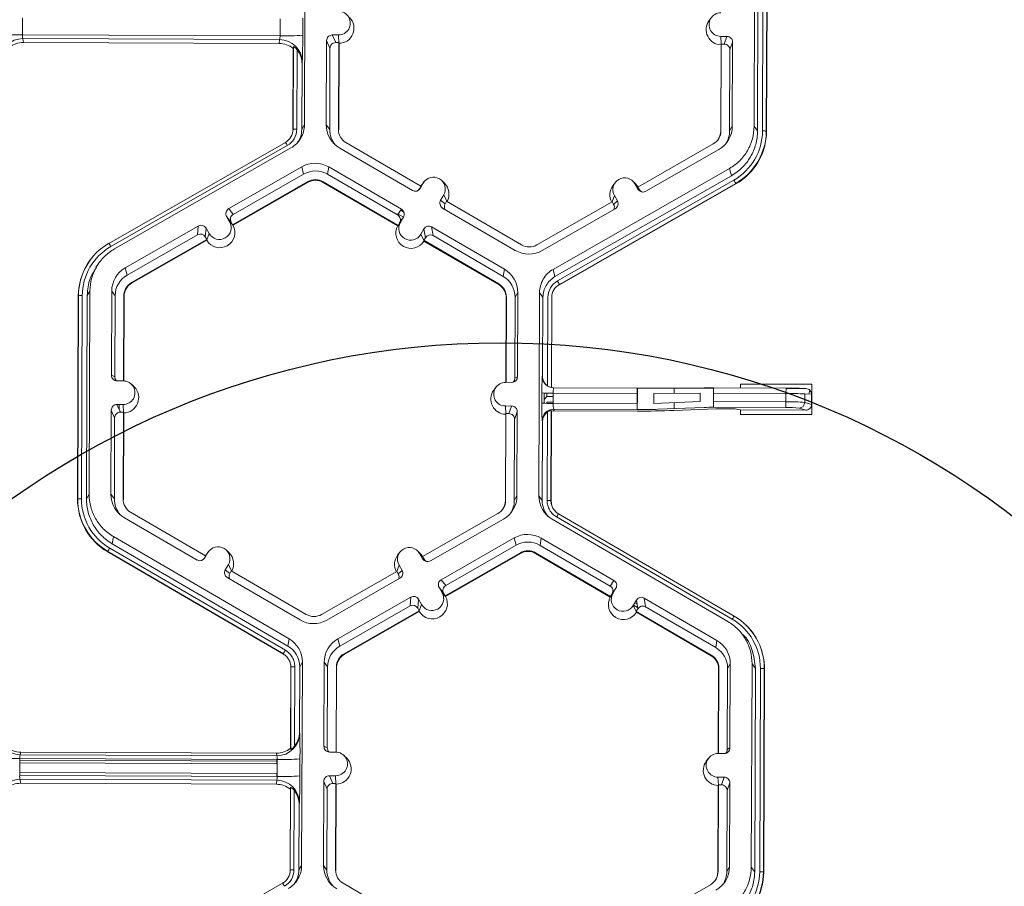
# Model space of a CAD drawing. Units: inches. Extents: x 0 to 217, y 0 to 280.
# Drawn here: x 170 to 176, y 163 to 168 of the extents above; entities that cross this region are included whole.
import ezdxf

# ---------------------------------------------------------------- set-up
doc = ezdxf.new("R2010")
doc.units = ezdxf.units.IN
doc.header["$LTSCALE"] = 10
doc.header["$MEASUREMENT"] = 0
doc.layers.add('CADdetails-7-VERYFINE', color=7, linetype='CONTINUOUS')
doc.layers.add('CADdetails-9-EXTRAFINE', color=9, linetype='CONTINUOUS', lineweight=0)
doc.styles.add('CADdetails-DIMENSIONS', font='ARIALN.TTF', dxfattribs={"height": 2.38})
doc.dimstyles.new('CADdetails-LEADER', dxfattribs={"dimtxt": 2.38, "dimasz": 2.38, "dimexe": 0.5, "dimexo": 1.5, "dimgap": 1, "dimtad": 0, "dimzin": 0, "dimdsep": 46, "dimtxsty": 'CADdetails-DIMENSIONS', "dimcen": 1, "dimclrd": 256, "dimclre": 256, "dimclrt": 256, "dimadec": 0, "dimazin": 0, "dimtfac": 1, "dimtdec": 4, "dimtofl": 0, "dimtmove": 0, "dimatfit": 3, "dimfxl": 1, "dimtolj": 1, "dimtzin": 0, "dimarcsym": 0})

msp = doc.modelspace()

# ---------------------------------------------------------------- linework, layer by layer
at = {"layer": 'CADdetails-7-VERYFINE'}
msp.add_circle((173.372, 160.8138), 5.0404, dxfattribs=at)
at = {"layer": 'CADdetails-9-EXTRAFINE'}
for p, q in [((172.2044, 168.3741), (172.1998, 167.1589)), ((174.8886, 167.1488), (174.8932, 168.3641)), ((174.9089, 167.1212), (174.9135, 168.3364)), ((174.9387, 167.1211), (174.9433, 168.3363)), ((174.966, 168.3356), (174.9614, 167.1204)), ((174.9674, 168.3338), (174.9627, 167.1186)), ((170.514, 167.7982), (170.5136, 167.6964)), ((172.0536, 167.6907), (172.054, 167.7925)), ((172.1896, 167.7955), (172.1892, 167.6937)), ((174.633, 167.7994), (174.6194, 167.7812)), ((172.0536, 167.6907), (170.5136, 167.6964)), ((172.403, 167.695), (172.3662, 167.6951)), ((172.3662, 167.6951), (172.3864, 167.6493)), ((172.4051, 167.6479), (172.403, 167.695)), ((172.0511, 167.6677), (170.516, 167.6734)), ((170.516, 167.6734), (170.5188, 167.6497)), ((172.0488, 167.644), (170.5188, 167.6497)), ((172.0488, 167.644), (172.0511, 167.6677)), ((172.3321, 167.6613), (172.3302, 167.1584)), ((172.3523, 167.6155), (172.3321, 167.6613)), ((172.4045, 167.6492), (172.3864, 167.6493)), ((172.4026, 167.1306), (172.4045, 167.6492)), ((172.4043, 167.1282), (172.4063, 167.6452)), ((172.4045, 167.6492), (172.4063, 167.6452)), ((174.6907, 167.6367), (174.6887, 167.1196)), ((174.6895, 167.6864), (174.7263, 167.6863)), ((174.6916, 167.6394), (174.6895, 167.6864)), ((174.6921, 167.6407), (174.6901, 167.122)), ((174.6907, 167.6367), (174.6921, 167.6407)), ((174.6921, 167.6407), (174.7102, 167.6406)), ((174.7102, 167.6406), (174.7263, 167.6863)), ((174.7602, 167.6522), (174.744, 167.6065)), ((174.7583, 167.1494), (174.7602, 167.6522)), ((172.1303, 167.1292), (172.1321, 167.6147)), ((172.1314, 167.131), (172.1332, 167.6255)), ((172.1332, 167.6255), (172.1321, 167.6147)), ((172.1558, 167.6068), (172.154, 167.1315)), ((172.3523, 167.6155), (172.3505, 167.1308)), ((174.7422, 167.1218), (174.744, 167.6065)), ((172.1853, 167.5211), (172.1838, 167.1314)), ((172.1865, 167.5329), (172.1853, 167.5211)), ((172.1314, 167.131), (172.1303, 167.1292)), ((172.1838, 167.1314), (172.1998, 167.1589)), ((172.3302, 167.1584), (172.3505, 167.1308)), ((172.4026, 167.1306), (172.4043, 167.1282)), ((174.6901, 167.122), (174.6887, 167.1196)), ((174.7583, 167.1494), (174.7422, 167.1218)), ((174.8886, 167.1488), (174.9089, 167.1212)), ((174.9614, 167.1204), (174.9627, 167.1186)), ((171.0307, 166.449), (172.0857, 167.0527)), ((172.8961, 166.7906), (172.4478, 167.0516)), ((174.6443, 167.0434), (174.194, 166.7857)), ((172.0969, 167.0336), (171.0419, 166.43)), ((172.1187, 167.0196), (171.0636, 166.4159)), ((172.4103, 167.0185), (172.845, 166.7654)), ((174.2404, 166.7602), (174.6771, 167.01)), ((172.1834, 166.9065), (171.7468, 166.6567)), ((172.1834, 166.9065), (172.1946, 166.8631)), ((172.3447, 166.9059), (172.3377, 166.8626)), ((172.7794, 166.6528), (172.3447, 166.9059)), ((173.6867, 166.2933), (174.7418, 166.897)), ((174.753, 166.8536), (174.7418, 166.897)), ((171.7701, 166.5603), (172.2204, 166.8179)), ((171.7725, 166.5573), (172.2214, 166.8142)), ((172.1946, 166.8631), (171.7737, 166.6223)), ((172.2204, 166.8179), (172.2214, 166.8142)), ((172.3115, 166.8176), (172.3109, 166.8138)), ((172.3109, 166.8138), (172.7578, 166.5536)), ((172.3115, 166.8176), (172.7598, 166.5566)), ((172.7567, 166.6187), (172.3377, 166.8626)), ((172.91, 166.8095), (172.8914, 166.7777)), ((172.8961, 166.7906), (172.91, 166.8095)), ((172.9143, 166.8161), (172.9008, 166.7978)), ((173.0369, 166.8084), (173.0208, 166.8243)), ((173.6979, 166.2499), (174.753, 166.8536)), ((173.7127, 166.224), (174.7678, 166.8277)), ((174.0576, 166.8118), (174.044, 166.7935)), ((174.1802, 166.8041), (174.164, 166.82)), ((172.8961, 166.7906), (172.887, 166.7749)), ((172.887, 166.7749), (172.8914, 166.7777)), ((172.8957, 166.7903), (172.9008, 166.7978)), ((174.7791, 166.8074), (173.724, 166.2038)), ((174.7798, 166.8046), (173.7248, 166.2009)), ((174.1758, 166.8047), (174.1941, 166.7728)), ((174.1941, 166.7858), (174.1758, 166.8047)), ((174.1802, 166.8041), (174.1947, 166.7855)), ((174.194, 166.7857), (174.203, 166.77)), ((174.1941, 166.7728), (174.203, 166.77)), ((174.7791, 166.8074), (174.7798, 166.8046)), ((173.0323, 166.7383), (173.0137, 166.7065)), ((173.0137, 166.7065), (173.0407, 166.6854)), ((173.0505, 166.7007), (173.0323, 166.7383)), ((173.0499, 166.7011), (173.0407, 166.6854)), ((173.4982, 166.4401), (173.0499, 166.7011)), ((174.0396, 166.6974), (173.5893, 166.4397)), ((174.0391, 166.6971), (174.053, 166.7344)), ((174.0396, 166.6974), (174.0486, 166.6816)), ((174.0486, 166.6816), (174.0712, 166.7025)), ((174.053, 166.7344), (174.0712, 166.7025)), ((171.7468, 166.6567), (171.7737, 166.6223)), ((172.7567, 166.6187), (172.7794, 166.6528)), ((172.7753, 166.6467), (172.794, 166.6358)), ((173.026, 166.66), (173.4607, 166.407)), ((173.622, 166.4064), (174.0586, 166.6562)), ((171.7342, 166.6104), (171.7524, 166.5784)), ((171.7611, 166.576), (171.7342, 166.6104)), ((171.7708, 166.5594), (171.7524, 166.5784)), ((171.7611, 166.576), (171.7701, 166.5603)), ((172.7592, 166.5557), (172.7731, 166.5746)), ((172.76, 166.6236), (172.7911, 166.6055)), ((172.7917, 166.6064), (172.7689, 166.5722)), ((172.7715, 166.5776), (172.7722, 166.5772)), ((172.773, 166.5956), (172.7812, 166.5907)), ((172.7731, 166.5746), (172.7917, 166.6064)), ((171.565, 166.5527), (171.1283, 166.3029)), ((171.5604, 166.5003), (171.565, 166.5527)), ((171.6113, 166.5401), (171.6067, 166.4877)), ((171.6296, 166.5082), (171.6113, 166.5401)), ((171.7708, 166.5594), (171.7701, 166.5603)), ((171.7725, 166.5573), (171.7708, 166.5594)), ((172.7592, 166.5557), (172.7578, 166.5536)), ((172.7598, 166.5566), (172.7592, 166.5557)), ((172.7598, 166.5566), (172.7689, 166.5722)), ((172.914, 166.5352), (172.8954, 166.5034)), ((172.9227, 166.4827), (172.914, 166.5352)), ((173.3951, 166.2944), (172.9604, 166.5475)), ((172.9604, 166.5475), (172.9691, 166.495)), ((171.5604, 166.5003), (171.1395, 166.2595)), ((171.1654, 166.2143), (171.6157, 166.4719)), ((171.1664, 166.2105), (171.6153, 166.4674)), ((171.6157, 166.4719), (171.6067, 166.4877)), ((171.6156, 166.4705), (171.6153, 166.4674)), ((171.6156, 166.4705), (171.6296, 166.5082)), ((171.6157, 166.4719), (171.6156, 166.4705)), ((172.9138, 166.4657), (172.8954, 166.5034)), ((172.9227, 166.4827), (172.9135, 166.4671)), ((172.9138, 166.4657), (172.9135, 166.4671)), ((172.9135, 166.4671), (173.3619, 166.2061)), ((172.9143, 166.4625), (172.9138, 166.4657)), ((172.9143, 166.4625), (173.3613, 166.2023)), ((173.3881, 166.2511), (172.9691, 166.495)), ((170.9199, 166.3507), (170.919, 166.3496)), ((170.9655, 166.3241), (170.9525, 166.3065)), ((171.1283, 166.3029), (171.1395, 166.2595)), ((173.3951, 166.2944), (173.3881, 166.2511)), ((173.6867, 166.2933), (173.6979, 166.2499)), ((170.9168, 166.164), (170.9008, 166.1365)), ((170.9168, 166.164), (170.9122, 164.9488)), ((171.0472, 166.1635), (171.0453, 165.6606)), ((171.0472, 166.1635), (171.0675, 166.1358)), ((171.1654, 166.2143), (171.1664, 166.2105)), ((173.3619, 166.2061), (173.3613, 166.2023)), ((173.724, 166.2038), (173.7248, 166.2009)), ((170.8427, 164.9191), (170.8473, 166.1343)), ((170.8437, 164.9209), (170.8484, 166.1361)), ((170.8484, 166.1361), (170.8473, 166.1343)), ((170.871, 166.1366), (170.8663, 164.9214)), ((170.9008, 166.1365), (170.8962, 164.9213)), ((171.0675, 166.1358), (171.0656, 165.6511)), ((171.1176, 165.6264), (171.1196, 166.1356)), ((171.1194, 165.6263), (171.1213, 166.1332)), ((171.1196, 166.1356), (171.1213, 166.1332)), ((173.4057, 166.1247), (173.4038, 165.6179)), ((173.4071, 166.1271), (173.4052, 165.6179)), ((173.4071, 166.1271), (173.4057, 166.1247)), ((173.4574, 165.6422), (173.4592, 166.1269)), ((173.4753, 166.1544), (173.4592, 166.1269)), ((173.4733, 165.6516), (173.4753, 166.1544)), ((173.601, 164.9387), (173.6056, 166.154)), ((173.6259, 166.1263), (173.6056, 166.154)), ((173.6241, 165.6529), (173.6259, 166.1263)), ((173.6537, 165.5966), (173.6557, 166.1262)), ((173.6784, 166.1255), (173.6764, 165.5871)), ((173.6797, 166.1237), (173.6777, 165.5868)), ((173.6784, 166.1255), (173.6797, 166.1237)), ((171.0453, 165.6606), (171.0656, 165.6511)), ((173.4574, 165.6422), (173.4733, 165.6516)), ((173.6221, 165.6539), (173.6241, 165.6529)), ((171.0791, 165.6266), (171.1159, 165.6264)), ((171.1815, 165.5902), (171.1653, 165.6061)), ((173.3454, 165.5893), (173.3318, 165.5711)), ((173.4024, 165.6179), (173.4393, 165.6177)), ((173.6333, 165.6186), (173.6333, 165.6163)), ((173.6501, 165.5992), (173.6501, 165.5986)), ((173.6898, 165.5857), (174.19, 165.5838)), ((174.19, 165.5838), (174.1898, 165.5508)), ((174.1899, 165.5821), (174.1904, 165.5821)), ((174.1899, 165.4547), (174.1904, 165.5821)), ((174.19, 165.5838), (174.314, 165.5838)), ((174.1904, 165.5821), (174.4104, 165.5821)), ((174.314, 165.5838), (174.5898, 165.5853)), ((174.4103, 165.5512), (174.4104, 165.5821)), ((174.4104, 165.5821), (174.6458, 165.5833)), ((174.6458, 165.5853), (174.5898, 165.5853)), ((174.6458, 165.5853), (174.6456, 165.5522)), ((174.6458, 165.5853), (175.0794, 165.5837)), ((174.8073, 165.5847), (174.8074, 165.6076)), ((174.8074, 165.6076), (175.2336, 165.606)), ((175.0794, 165.5837), (175.0792, 165.5506)), ((175.0793, 165.5805), (175.198, 165.5801)), ((175.158, 165.5828), (175.198, 165.5801)), ((175.2336, 165.606), (175.2329, 165.4249)), ((173.6195, 165.4935), (173.6197, 165.5547)), ((173.633, 165.5536), (173.6328, 165.4924)), ((173.6499, 165.5332), (173.6329, 165.5154)), ((173.6499, 165.5531), (173.6499, 165.5332)), ((173.6877, 165.533), (173.6499, 165.5332)), ((173.6878, 165.5526), (173.6876, 165.4915)), ((174.1898, 165.5508), (173.6878, 165.5526)), ((174.1895, 165.4896), (174.1898, 165.5508)), ((174.1922, 165.5311), (174.1897, 165.5312)), ((174.1897, 165.5285), (174.1902, 165.529)), ((174.1921, 165.4972), (174.1922, 165.5311)), ((174.2895, 165.4912), (174.2898, 165.5506)), ((174.5656, 165.5521), (174.2898, 165.5506)), ((174.5654, 165.5023), (174.5656, 165.5521)), ((174.6454, 165.5033), (174.6456, 165.5522)), ((175.0792, 165.5506), (174.6456, 165.5522)), ((175.079, 165.5017), (175.0792, 165.5506)), ((175.1913, 165.4975), (175.1915, 165.5488)), ((175.2321, 165.5461), (175.1915, 165.5488)), ((175.2162, 165.5471), (175.2219, 165.5704)), ((175.2319, 165.4848), (175.2321, 165.5461)), ((171.1154, 165.4849), (171.0786, 165.4851)), ((171.0786, 165.4851), (171.0988, 165.4392)), ((171.0911, 165.4566), (171.0912, 165.485)), ((171.1175, 165.4379), (171.1154, 165.4849)), ((173.4387, 165.4762), (173.4019, 165.4764)), ((173.404, 165.4293), (173.4019, 165.4764)), ((173.4226, 165.4305), (173.4387, 165.4762)), ((173.6497, 165.4992), (173.6497, 165.4919)), ((173.6876, 165.4991), (173.6497, 165.4992)), ((173.6876, 165.4915), (174.1895, 165.4896)), ((173.6893, 165.4566), (173.693, 165.4481)), ((174.1895, 165.4547), (173.6893, 165.4566)), ((174.1895, 165.4896), (174.1895, 165.4547)), ((174.1896, 165.4996), (174.1901, 165.4991)), ((174.1921, 165.4972), (174.1896, 165.4972)), ((174.2895, 165.4912), (174.5654, 165.5023)), ((174.5893, 165.4676), (174.3135, 165.4565)), ((174.4099, 165.4604), (174.41, 165.4961)), ((174.6588, 165.4595), (174.4099, 165.4494)), ((174.6454, 165.5033), (174.6453, 165.4685)), ((175.0789, 165.4668), (174.6453, 165.4685)), ((174.6454, 165.5033), (175.079, 165.5017)), ((174.7494, 165.4596), (174.6838, 165.4598)), ((174.8068, 165.4525), (174.7843, 165.4582)), ((175.079, 165.5017), (175.0789, 165.4668)), ((175.1976, 165.4511), (175.1576, 165.4635)), ((175.1913, 165.4975), (175.2319, 165.4848)), ((171.0445, 165.4512), (171.0426, 164.9483)), ((171.0647, 165.4054), (171.0445, 165.4512)), ((171.0647, 165.4054), (171.0629, 164.9207)), ((171.1169, 165.4391), (171.0988, 165.4392)), ((171.115, 164.9205), (171.1169, 165.4391)), ((171.1167, 164.9181), (171.1187, 165.4352)), ((171.1169, 165.4391), (171.1187, 165.4352)), ((173.4031, 165.4266), (173.4011, 164.9095)), ((173.4045, 165.4306), (173.4025, 164.9119)), ((173.4031, 165.4266), (173.4045, 165.4306)), ((173.4226, 165.4305), (173.4045, 165.4306)), ((173.4546, 164.9117), (173.4564, 165.3964)), ((173.4726, 165.4422), (173.4564, 165.3964)), ((173.4706, 164.9393), (173.4726, 165.4422)), ((173.6511, 164.911), (173.6531, 165.4406)), ((173.6758, 165.4493), (173.6738, 164.9103)), ((173.6772, 165.4463), (173.6751, 164.9085)), ((173.6772, 165.4463), (173.6758, 165.4493)), ((174.1899, 165.4463), (173.693, 165.4481)), ((174.8067, 165.4265), (174.8068, 165.4525)), ((174.8099, 165.426), (174.8067, 165.4265)), ((174.8067, 165.4265), (175.2329, 165.4249)), ((175.1976, 165.4511), (174.8068, 165.4525)), ((174.81, 165.4265), (174.8099, 165.426)), ((174.8099, 165.426), (175.2298, 165.4244)), ((175.2298, 165.4244), (175.2297, 165.4249)), ((175.2329, 165.4249), (175.2298, 165.4244)), ((173.6231, 165.3844), (173.6211, 165.389)), ((173.6213, 164.9111), (173.6231, 165.3844)), ((170.8962, 164.9213), (170.9122, 164.9488)), ((171.0426, 164.9483), (171.0629, 164.9207)), ((173.4706, 164.9393), (173.4546, 164.9117)), ((173.601, 164.9387), (173.6213, 164.9111)), ((170.8437, 164.9209), (170.8427, 164.9191)), ((171.115, 164.9205), (171.1167, 164.9181)), ((173.4025, 164.9119), (173.4011, 164.9095)), ((173.6738, 164.9103), (173.6751, 164.9085)), ((173.6738, 164.9103), (173.6751, 164.9085)), ((173.6751, 164.9085), (173.68, 164.879)), ((171.1227, 164.8084), (171.5574, 164.5553)), ((171.6085, 164.5805), (171.1602, 164.8415)), ((173.3567, 164.8333), (172.9064, 164.5756)), ((174.7578, 164.2012), (173.7074, 164.8127)), ((173.7188, 164.8317), (174.7693, 164.2201)), ((173.7188, 164.8317), (173.7188, 164.8317)), ((172.9528, 164.5501), (173.3895, 164.7999)), ((174.7315, 164.1873), (173.6811, 164.7988)), ((171.0571, 164.6958), (171.05, 164.6525)), ((171.0571, 164.6958), (172.1075, 164.0843)), ((171.05, 164.6525), (172.1005, 164.041)), ((173.0176, 164.437), (173.4542, 164.6869)), ((173.0445, 164.4027), (173.4654, 164.6435)), ((173.4654, 164.6435), (173.4542, 164.6869)), ((173.6155, 164.6862), (173.6085, 164.6429)), ((174.0275, 164.399), (173.6085, 164.6429)), ((174.0502, 164.4332), (173.6155, 164.6862)), ((171.0237, 164.6066), (171.0232, 164.6037)), ((172.0737, 163.9922), (171.0232, 164.6037)), ((172.0741, 163.9951), (171.0237, 164.6066)), ((171.0351, 164.6267), (172.0855, 164.0152)), ((171.5994, 164.5648), (171.6085, 164.5805)), ((171.6038, 164.5676), (171.6224, 164.5994)), ((171.6081, 164.5802), (171.6132, 164.5878)), ((171.6085, 164.5805), (171.6224, 164.5994)), ((171.6267, 164.606), (171.6132, 164.5878)), ((171.7493, 164.5983), (171.7332, 164.6142)), ((172.77, 164.6017), (172.7564, 164.5835)), ((172.8926, 164.594), (172.8764, 164.6099)), ((172.8882, 164.5946), (172.9065, 164.5627)), ((172.9065, 164.5757), (172.8882, 164.5946)), ((172.8926, 164.594), (172.9071, 164.5754)), ((172.9064, 164.5756), (172.9154, 164.5599)), ((173.4912, 164.5983), (173.0409, 164.3406)), ((173.4922, 164.5945), (173.0432, 164.3376)), ((173.4912, 164.5983), (173.4922, 164.5945)), ((173.5823, 164.5979), (173.5817, 164.5942)), ((173.5817, 164.5942), (174.0286, 164.334)), ((173.5823, 164.5979), (174.0306, 164.3369)), ((171.5937, 164.5567), (171.5931, 164.557)), ((171.5994, 164.5648), (171.6038, 164.5676)), ((171.7447, 164.5282), (171.7261, 164.4964)), ((171.7629, 164.4906), (171.7447, 164.5282)), ((172.7514, 164.487), (172.7654, 164.5244)), ((172.7836, 164.4924), (172.7654, 164.5244)), ((172.9065, 164.5627), (172.9154, 164.5599)), ((171.7261, 164.4964), (171.7531, 164.4753)), ((171.7623, 164.491), (171.7531, 164.4753)), ((172.2106, 164.23), (171.7623, 164.491)), ((172.752, 164.4873), (172.3016, 164.2296)), ((172.761, 164.4716), (172.752, 164.4873)), ((172.761, 164.4716), (172.7836, 164.4924)), ((171.7384, 164.4499), (172.1731, 164.1969)), ((172.3344, 164.1963), (172.771, 164.4461)), ((173.0176, 164.437), (173.0445, 164.4027)), ((174.0275, 164.399), (174.0502, 164.4332)), ((173.0232, 164.3588), (173.005, 164.3907)), ((173.0319, 164.3563), (173.005, 164.3907)), ((173.0417, 164.3397), (173.0232, 164.3588)), ((173.0409, 164.3406), (173.0319, 164.3563)), ((173.0417, 164.3397), (173.0409, 164.3406)), ((173.0432, 164.3376), (173.0417, 164.3397)), ((174.0286, 164.334), (174.03, 164.336)), ((174.03, 164.336), (174.0439, 164.355)), ((174.0306, 164.3369), (174.03, 164.336)), ((174.0306, 164.3369), (174.0397, 164.3526)), ((174.0625, 164.3867), (174.0397, 164.3526)), ((174.0439, 164.355), (174.0625, 164.3867)), ((172.3991, 164.0832), (172.8358, 164.333)), ((172.4103, 164.0398), (172.8311, 164.2806)), ((172.8311, 164.2806), (172.8358, 164.333)), ((172.8821, 164.3204), (172.8775, 164.268)), ((172.9004, 164.2885), (172.8821, 164.3204)), ((172.8864, 164.2508), (172.9004, 164.2885)), ((174.1663, 164.2837), (174.1848, 164.3155)), ((174.1846, 164.246), (174.1663, 164.2837)), ((174.1671, 164.2853), (174.1922, 164.2707)), ((174.1753, 164.2993), (174.1888, 164.2915)), ((174.1842, 164.3146), (174.185, 164.3142)), ((174.1935, 164.2631), (174.1848, 164.3155)), ((174.6659, 164.0747), (174.2312, 164.3278)), ((174.2312, 164.3278), (174.2399, 164.2753)), ((172.8865, 164.2523), (172.4362, 163.9946)), ((172.8861, 164.2477), (172.4372, 163.9909)), ((172.8865, 164.2523), (172.8775, 164.268)), ((172.8864, 164.2508), (172.8861, 164.2477)), ((172.8864, 164.2508), (172.8865, 164.2523)), ((174.1843, 164.2474), (174.1935, 164.2631)), ((174.1843, 164.2474), (174.6327, 163.9864)), ((174.1843, 164.2474), (174.1846, 164.246)), ((174.1846, 164.246), (174.1851, 164.2429)), ((174.1851, 164.2429), (174.6321, 163.9827)), ((174.6589, 164.0314), (174.2399, 164.2753)), ((174.8421, 164.1643), (174.8411, 164.1653)), ((174.8313, 164.0981), (174.8148, 164.1145)), ((172.1005, 164.041), (172.1075, 164.0843)), ((172.3991, 164.0832), (172.4103, 164.0398)), ((174.6659, 164.0747), (174.6589, 164.0314)), ((172.0741, 163.9951), (172.0737, 163.9922)), ((172.4362, 163.9946), (172.4372, 163.9909)), ((174.6327, 163.9864), (174.6321, 163.9827)), ((172.1876, 163.9444), (172.1716, 163.9168)), ((172.1876, 163.9444), (172.183, 162.7292)), ((172.318, 163.9439), (172.3161, 163.441)), ((172.318, 163.9439), (172.3383, 163.9162)), ((174.7461, 163.9348), (174.73, 163.9072)), ((174.7441, 163.4319), (174.7461, 163.9348)), ((174.8718, 162.7191), (174.8764, 163.9343)), ((174.8967, 163.9066), (174.8764, 163.9343)), ((172.1163, 163.4291), (172.1181, 163.9146)), ((172.1173, 163.4219), (172.1192, 163.9164)), ((172.1192, 163.9164), (172.1181, 163.9146)), ((172.1192, 163.9164), (172.1181, 163.9146)), ((172.1418, 163.9169), (172.14, 163.4416)), ((172.1716, 163.9168), (172.1701, 163.5271)), ((172.3383, 163.9162), (172.3364, 163.4315)), ((172.3884, 163.4067), (172.3904, 163.916)), ((172.3902, 163.4066), (172.3921, 163.9136)), ((172.3904, 163.916), (172.3921, 163.9136)), ((174.6765, 163.905), (174.6746, 163.3982)), ((174.6779, 163.9074), (174.676, 163.3982)), ((174.6779, 163.9074), (174.6765, 163.905)), ((174.7282, 163.4225), (174.73, 163.9072)), ((174.8921, 162.6914), (174.8967, 163.9066)), ((174.9219, 162.6913), (174.9265, 163.9065)), ((174.9492, 163.9058), (174.9446, 162.6907)), ((174.9505, 163.904), (174.9459, 162.6888)), ((174.9492, 163.9058), (174.9505, 163.904)), ((172.1701, 163.5271), (172.1712, 163.5192)), ((170.5027, 163.4061), (170.4997, 163.3904)), ((172.0327, 163.4004), (170.5027, 163.4061)), ((172.0349, 163.3846), (172.0327, 163.4004)), ((172.1163, 163.4291), (172.1173, 163.4219)), ((172.3161, 163.441), (172.3364, 163.4315)), ((172.3867, 163.4067), (172.3499, 163.4069)), ((174.6732, 163.3982), (174.7101, 163.3981)), ((174.7282, 163.4225), (174.7441, 163.4319)), ((170.4972, 163.3685), (170.4968, 163.2667)), ((170.4971, 163.3413), (170.4981, 163.3414)), ((172.0372, 163.3627), (170.4972, 163.3685)), ((170.4972, 163.3574), (170.4982, 163.3574)), ((170.4981, 163.3414), (172.0352, 163.3356)), ((170.4982, 163.3574), (170.4982, 163.3685)), ((170.4982, 163.3574), (172.0354, 163.3517)), ((172.0349, 163.3846), (170.4997, 163.3904)), ((172.0354, 163.3517), (172.0352, 163.3356)), ((172.0352, 163.3356), (172.0371, 163.3355)), ((172.0354, 163.3517), (172.0354, 163.3627)), ((172.0354, 163.3517), (172.0371, 163.3517)), ((172.0368, 163.2609), (172.0372, 163.3627)), ((172.1728, 163.3657), (172.1724, 163.2639)), ((172.4523, 163.3705), (172.4361, 163.3864)), ((174.6162, 163.3697), (174.6026, 163.3514)), ((170.4979, 163.2848), (170.4969, 163.2848)), ((172.035, 163.279), (170.4979, 163.2848)), ((170.4979, 163.2669), (170.4979, 163.2848)), ((172.0369, 163.2791), (172.035, 163.279)), ((172.035, 163.2611), (172.035, 163.279)), ((170.4979, 163.2669), (170.4968, 163.2669)), ((172.0368, 163.2609), (170.4968, 163.2667)), ((172.035, 163.2611), (170.4979, 163.2669)), ((170.4979, 163.2669), (170.4979, 163.2667)), ((172.0343, 163.238), (170.4992, 163.2437)), ((170.4992, 163.2437), (170.502, 163.2199)), ((172.0319, 163.2142), (170.502, 163.2199)), ((172.0319, 163.2142), (172.0343, 163.238)), ((172.0368, 163.2612), (172.035, 163.2611)), ((172.035, 163.2611), (172.035, 163.2609)), ((172.3153, 163.2316), (172.3134, 162.7287)), ((172.3355, 163.1857), (172.3153, 163.2316)), ((172.3862, 163.2653), (172.3494, 163.2654)), ((172.3494, 163.2654), (172.3696, 163.2195)), ((172.3877, 163.2195), (172.3696, 163.2195)), ((172.3858, 162.7008), (172.3877, 163.2195)), ((172.3883, 163.2182), (172.3862, 163.2653)), ((172.3895, 163.2155), (172.3877, 163.2195)), ((174.6727, 163.2567), (174.7095, 163.2566)), ((174.6748, 163.2097), (174.6727, 163.2567)), ((174.6934, 163.2109), (174.7095, 163.2566)), ((174.7434, 163.2225), (174.7272, 163.1768)), ((174.7414, 162.7196), (174.7434, 163.2225)), ((172.1135, 162.6994), (172.1153, 163.1849)), ((172.1146, 162.7012), (172.1164, 163.1957)), ((172.1164, 163.1957), (172.1153, 163.1849)), ((172.139, 163.177), (172.1371, 162.7017)), ((172.3355, 163.1857), (172.3337, 162.701)), ((172.3875, 162.6984), (172.3895, 163.2155)), ((174.6739, 163.207), (174.6719, 162.6899)), ((174.6753, 163.2109), (174.6733, 162.6923)), ((174.6753, 163.2109), (174.6739, 163.207)), ((174.6753, 163.2109), (174.6934, 163.2109)), ((174.7254, 162.6921), (174.7272, 163.1768)), ((172.1697, 163.1032), (172.1685, 163.0913)), ((172.1685, 163.0913), (172.167, 162.7016)), ((172.1146, 162.7012), (172.1135, 162.6994)), ((172.167, 162.7016), (172.183, 162.7292)), ((172.3134, 162.7287), (172.3337, 162.701)), ((172.3858, 162.7008), (172.3875, 162.6984)), ((174.6733, 162.6923), (174.6719, 162.6899)), ((174.7414, 162.7196), (174.7254, 162.6921)), ((174.8718, 162.7191), (174.8921, 162.6914)), ((174.9446, 162.6907), (174.9459, 162.6888)), ((171.0139, 162.0193), (172.0689, 162.6229)), ((172.8793, 162.3608), (172.431, 162.6218)), ((174.6275, 162.6136), (174.1772, 162.356))]:
    msp.add_line(p, q, dxfattribs=at)
at = {"layer": 'CADdetails-9-EXTRAFINE', "flags": 128}
msp.add_lwpolyline([(171.5931, 164.557), (171.5955, 164.5594), (171.5994, 164.5648)], dxfattribs=at)
at = {"layer": 'CADdetails-9-EXTRAFINE'}
for centre, radius, start, end in [((172.4033, 167.7657), 0.0707, 269.76656, 89.79871), ((174.6898, 167.7572), 0.0707, 89.76656, 269.79871), ((172.4056, 167.7357), 0.0905, 270.4516, 45.44846), ((174.6921, 167.7272), 0.0905, 143.37751, 269.11806), ((170.4856, 169.0445), 1.3484, 265.40285, 271.1926), ((170.5804, 167.6917), 0.067, 175.94102, 195.79346), ((172.0918, 169.0179), 1.3278, 268.35303, 274.20766), ((168.4954, 167.6758), 3.6939, 357.78362, 0.27773), ((172.366, 167.6612), 0.034, 89.77348, 179.77507), ((170.5151, 167.5379), 0.1355, 89.62452, 179.25318), ((170.5184, 167.5148), 0.1349, 89.79876, 128.03303), ((172.0482, 167.5091), 0.1349, 51.53674, 89.77364), ((171.9845, 167.6864), 0.0692, 344.31038, 3.50301), ((172.051, 167.5323), 0.1354, 0.27538, 89.95624), ((172.3863, 167.6153), 0.034, 89.77348, 179.77507), ((174.7101, 167.6066), 0.034, 359.78908, 89.79943), ((174.7262, 167.6524), 0.034, 359.78908, 89.79943), ((172.0479, 167.5217), 0.1374, 359.74433, 38.25651), ((172.0408, 167.1313), 0.0906, 299.7713, 359.7783), ((172.0407, 167.1319), 0.1132, 299.7713, 359.7783), ((172.1476, 166.9103), 0.2213, 88.35303, 94.20766), ((172.4914, 167.1578), 0.1612, 179.78584, 239.79836), ((172.4935, 167.1302), 0.143, 179.78386, 221.3984), ((172.4936, 167.1302), 0.091, 179.78584, 239.79836), ((174.5991, 167.1224), 0.091, 299.7713, 359.7783), ((174.5993, 167.12), 0.0894, 323.37028, 359.78124), ((174.597, 167.15), 0.1613, 299.7713, 359.7783), ((174.5992, 167.1224), 0.143, 327.43119, 359.78162), ((174.5992, 167.1224), 0.3395, 299.7713, 359.7783), ((174.5992, 167.1218), 0.3622, 299.7713, 359.7783), ((174.5994, 167.12), 0.3634, 299.7713, 359.7783), ((174.9434, 166.8964), 0.2247, 85.40285, 91.1926), ((171.6829, 166.8031), 0.4739, 29.11272, 31.78557), ((172.2635, 166.7665), 0.1614, 59.79566, 119.77613), ((172.2657, 166.7389), 0.1432, 59.79566, 119.77613), ((172.2656, 166.7389), 0.0911, 59.79566, 119.77613), ((172.2658, 166.7365), 0.0895, 59.79566, 119.77613), ((172.9711, 166.7739), 0.0708, 329.7995, 149.78796), ((172.9735, 166.7439), 0.0905, 330.45858, 45.46013), ((174.1144, 166.7696), 0.0708, 29.78674, 209.76612), ((174.2819, 166.5433), 0.563, 27.98613, 30.34459), ((172.8621, 166.7948), 0.034, 239.7904, 329.77096), ((172.8576, 166.792), 0.034, 301.83859, 329.7745), ((174.1167, 166.7396), 0.0905, 143.36858, 209.09912), ((174.2236, 166.7897), 0.034, 209.7982, 299.78314), ((174.2324, 166.7869), 0.034, 209.79292, 252.4982), ((173.0431, 166.6894), 0.0339, 149.77215, 239.80355), ((174.0418, 166.6856), 0.0339, 299.76435, 29.79137), ((171.7636, 166.6272), 0.0339, 119.76435, 209.79137), ((172.7623, 166.6235), 0.0339, 329.77215, 59.80355), ((173.0701, 166.6683), 0.0339, 149.77, 209.59937), ((174.0191, 166.6648), 0.0339, 336.78882, 29.79516), ((171.691, 166.5433), 0.0708, 209.78674, 29.76612), ((171.7906, 166.5929), 0.0339, 119.76435, 209.79137), ((172.7396, 166.5893), 0.0339, 329.77215, 59.80355), ((172.8343, 166.539), 0.0708, 149.7995, 329.78796), ((171.5818, 166.5232), 0.034, 29.7982, 119.78314), ((171.6933, 166.5133), 0.0905, 210.47928, 29.07357), ((172.8366, 166.509), 0.0905, 150.49203, 329.09543), ((172.9433, 166.5181), 0.034, 59.7904, 149.77096), ((171.5772, 166.4708), 0.034, 29.7982, 119.78314), ((172.952, 166.4656), 0.034, 59.7904, 149.77096), ((171.2105, 166.1347), 0.3622, 119.7713, 179.7783), ((171.2105, 166.1353), 0.3395, 119.7713, 179.7783), ((170.6279, 166.1994), 0.4739, 29.11272, 31.78557), ((173.5419, 166.5464), 0.1614, 239.79566, 299.77613), ((173.544, 166.5188), 0.0911, 239.79566, 299.77613), ((171.2106, 166.1329), 0.3633, 143.37028, 179.78124), ((171.2084, 166.1629), 0.1613, 119.7713, 179.7783), ((173.314, 166.155), 0.1612, 359.78584, 59.79836), ((171.2106, 166.1353), 0.1431, 119.7713, 179.7783), ((173.3161, 166.1274), 0.1431, 359.78584, 59.79836), ((173.769, 166.1257), 0.1132, 119.7713, 179.7783), ((173.2269, 165.9396), 0.563, 27.98613, 30.34459), ((171.2106, 166.1353), 0.091, 119.7713, 179.7783), ((171.2108, 166.1329), 0.0894, 119.7713, 179.7783), ((173.3163, 166.125), 0.0894, 359.78584, 59.79836), ((173.3161, 166.1274), 0.091, 359.78584, 59.79836), ((173.769, 166.1251), 0.0906, 119.7713, 179.7783), ((170.8646, 165.9154), 0.2213, 88.35303, 94.20766), ((171.0792, 165.6605), 0.034, 179.78908, 269.79943), ((171.0996, 165.651), 0.0339, 179.78215, 225.68489), ((173.4394, 165.6517), 0.034, 269.77348, 359.77507), ((173.4234, 165.6423), 0.0339, 316.18052, 359.78266), ((174.8484, 165.5753), 1.2288, 176.33524, 180.96322), ((173.69, 165.6536), 0.0679, 179.79617, 269.79235), ((173.692, 165.6527), 0.0679, 179.78264, 235.68564), ((171.1156, 165.5557), 0.0707, 269.76656, 89.79871), ((171.118, 165.5257), 0.0905, 270.4516, 45.44846), ((173.4022, 165.5471), 0.0707, 89.76656, 269.79871), ((173.8363, 165.5605), 0.1487, 170.23846, 183.02836), ((175.0845, 162.6271), 2.9566, 88.57429, 90.09835), ((175.1981, 165.5461), 0.034, 0.04551, 90.09463), ((173.4045, 165.5171), 0.0905, 143.37751, 269.11806), ((173.6738, 166.2267), 0.6742, 265.40285, 271.1926), ((175.0922, 162.8748), 2.6759, 87.8732, 90.27903), ((171.0784, 165.4511), 0.034, 89.77348, 179.77507), ((173.4386, 165.4423), 0.034, 359.78908, 89.79943), ((175.1051, 165.4635), 1.4859, 178.84272, 182.87433), ((173.6736, 166.1655), 0.6742, 265.40285, 271.1926), ((173.6891, 165.3886), 0.068, 89.81612, 179.73243), ((173.8668, 165.4827), 0.1795, 177.19463, 188.34999), ((174.2083, 168.4411), 2.9864, 269.6398, 272.0193), ((174.6369, 164.1198), 1.3487, 89.6398, 92.0193), ((174.68, 164.8577), 0.6021, 89.6398, 92.0193), ((174.754, 165.1414), 0.3182, 84.53155, 90.8246), ((175.0928, 164.8561), 0.6109, 83.90945, 91.29547), ((175.0983, 164.5121), 0.9898, 84.60731, 91.11741), ((175.1573, 165.4976), 0.034, 270.46022, 359.83954), ((175.1979, 165.4851), 0.034, 269.47831, 359.51868), ((171.0987, 165.4053), 0.034, 89.77348, 179.77507), ((173.4225, 165.3966), 0.034, 359.78908, 89.79943), ((173.691, 165.3842), 0.0679, 123.88331, 179.78181), ((173.6928, 165.3801), 0.068, 89.78565, 103.2647), ((174.2232, 170.7446), 5.2985, 269.6398, 272.0193), ((171.2038, 164.9477), 0.1612, 179.78584, 239.79836), ((173.3094, 164.9399), 0.1613, 299.7713, 359.7783), ((173.7622, 164.9382), 0.1612, 179.79115, 239.79306), ((171.206, 164.9177), 0.3633, 179.78584, 239.79836), ((170.86, 164.7002), 0.2213, 88.35303, 94.20766), ((171.2059, 164.9195), 0.3621, 179.78584, 239.79836), ((171.2058, 164.9201), 0.3395, 179.78584, 239.79836), ((171.2059, 164.9201), 0.143, 179.78386, 221.39839), ((171.2059, 164.9201), 0.091, 179.78584, 239.79836), ((173.3115, 164.9123), 0.091, 299.7713, 359.7783), ((173.3117, 164.9099), 0.0894, 323.37028, 359.78124), ((173.3115, 164.9123), 0.143, 327.43153, 359.78162), ((173.7643, 164.9105), 0.143, 179.78984, 221.39782), ((173.6558, 164.6863), 0.2247, 85.40031, 91.19002), ((173.6558, 164.6863), 0.2247, 85.40285, 91.1926), ((174.0215, 164.6362), 0.3603, 147.14369, 150.66697), ((174.0215, 164.6362), 0.3604, 147.14645, 150.66951), ((173.5343, 164.5468), 0.1614, 59.79566, 119.76641), ((171.6835, 164.5638), 0.0708, 329.7995, 149.78796), ((172.8268, 164.5595), 0.0708, 29.78674, 209.76612), ((173.5365, 164.5192), 0.1432, 59.79565, 119.76517), ((171.3965, 164.4098), 0.4215, 149.03567, 152.17969), ((171.6859, 164.5338), 0.0905, 330.45049, 45.46013), ((172.829, 164.5295), 0.0905, 143.36858, 209.1154), ((173.5365, 164.5192), 0.0911, 59.79566, 119.77613), ((173.5366, 164.5168), 0.0895, 59.79566, 119.77613), ((171.5745, 164.5847), 0.034, 239.7904, 329.77096), ((172.936, 164.5796), 0.034, 209.7982, 299.78314), ((172.9449, 164.5768), 0.034, 209.79292, 252.4982), ((171.7555, 164.4793), 0.0339, 149.77215, 239.80355), ((171.7825, 164.4582), 0.0339, 149.77, 209.59937), ((172.7315, 164.4547), 0.0339, 336.78882, 29.79516), ((172.7542, 164.4756), 0.0339, 299.76435, 29.79137), ((173.0344, 164.4076), 0.0339, 119.76435, 209.79137), ((173.0614, 164.3732), 0.0339, 119.76435, 209.79137), ((174.0104, 164.3697), 0.0339, 329.77215, 59.80355), ((174.0331, 164.4038), 0.0339, 329.77215, 59.80355), ((172.8526, 164.3035), 0.034, 29.7982, 119.78314), ((172.9641, 164.2936), 0.0905, 210.47119, 29.08167), ((172.9618, 164.3236), 0.0708, 209.78674, 29.76612), ((174.1051, 164.3194), 0.0708, 149.7995, 329.78796), ((172.848, 164.2511), 0.034, 29.7982, 119.78314), ((174.1074, 164.2894), 0.0905, 150.48394, 329.10353), ((174.2141, 164.2984), 0.034, 59.7904, 149.77096), ((174.2228, 164.246), 0.034, 59.7904, 149.77096), ((172.2564, 164.3087), 0.0911, 239.79566, 299.77613), ((175.0719, 164.0247), 0.3603, 147.14369, 150.66697), ((174.5871, 163.9072), 0.3621, 359.78584, 59.79836), ((172.2543, 164.3363), 0.1614, 239.79566, 299.77613), ((174.587, 163.9078), 0.3395, 359.78584, 59.79836), ((174.5873, 163.9054), 0.3633, 359.78407, 45.45975), ((172.0286, 163.9173), 0.143, 359.79182, 59.79238), ((172.0264, 163.945), 0.1612, 359.79115, 59.79306), ((172.4792, 163.9432), 0.1613, 119.78102, 179.7783), ((174.5848, 163.9354), 0.1612, 359.78584, 59.79836), ((172.4469, 163.7983), 0.4215, 149.03567, 152.17969), ((172.4814, 163.9156), 0.1431, 119.78226, 179.7783), ((172.4814, 163.9156), 0.091, 119.7713, 179.7783), ((172.4816, 163.9132), 0.0894, 119.7713, 179.7783), ((174.5871, 163.9054), 0.0894, 359.78584, 59.79836), ((174.5869, 163.9078), 0.091, 359.78584, 59.79836), ((174.5869, 163.9078), 0.1431, 359.78584, 59.79836), ((172.1354, 163.6957), 0.2213, 88.35303, 94.20766), ((172.1354, 163.6957), 0.2213, 88.35046, 94.20508), ((174.9312, 163.6818), 0.2247, 85.40285, 91.1926), ((170.5002, 163.5262), 0.1358, 180.10054, 269.81253), ((172.0355, 163.5204), 0.1358, 269.75268, 359.49916), ((172.0327, 163.5275), 0.1374, 321.31079, 359.82032), ((169.0292, 163.4112), 3.1439, 359.17167, 1.96908), ((170.5033, 163.5411), 0.1349, 231.53674, 269.77364), ((172.0331, 163.5354), 0.1349, 269.79876, 308.03303), ((172.35, 163.4408), 0.034, 179.78908, 269.79943), ((172.3704, 163.4313), 0.0339, 179.78215, 225.68489), ((172.3865, 163.336), 0.0707, 269.76656, 89.79871), ((174.673, 163.3275), 0.0707, 89.76656, 269.79871), ((174.7102, 163.432), 0.034, 269.77348, 359.77507), ((174.6942, 163.4227), 0.0339, 316.18052, 359.78266), ((170.4691, 164.7165), 1.3484, 265.40285, 271.1926), ((170.5544, 163.373), 0.0573, 162.31937, 184.50239), ((171.9781, 163.3676), 0.0592, 355.21004, 16.66232), ((172.0753, 164.69), 1.3278, 268.35303, 274.20766), ((172.3888, 163.306), 0.0905, 270.44767, 45.4524), ((174.6753, 163.2974), 0.0905, 143.37751, 269.11806), ((170.4983, 163.1082), 0.1355, 89.62452, 179.25318), ((170.5016, 163.085), 0.1349, 89.79876, 128.03303), ((170.5636, 163.2619), 0.067, 175.94102, 195.79346), ((171.9677, 163.2567), 0.0692, 344.31038, 3.50301), ((172.0342, 163.1025), 0.1354, 0.27538, 89.95624), ((172.0749, 164.5882), 1.3278, 268.35303, 274.20766), ((168.4785, 163.246), 3.6939, 357.78362, 0.27773), ((172.3492, 163.2314), 0.034, 89.77348, 179.77507), ((172.3695, 163.1856), 0.034, 89.77348, 179.77507), ((174.7094, 163.2226), 0.034, 359.78908, 89.79943), ((172.0314, 163.0793), 0.1349, 51.53674, 89.77364), ((172.0311, 163.092), 0.1374, 359.74433, 38.25651), ((174.6933, 163.1769), 0.034, 359.78908, 89.79943), ((172.024, 162.7016), 0.0906, 299.7713, 359.7783), ((172.0239, 162.7022), 0.1132, 299.7713, 359.7783), ((172.1308, 162.4805), 0.2213, 88.35303, 94.20766), ((172.4746, 162.7281), 0.1612, 179.78584, 239.79836), ((172.4767, 162.7005), 0.143, 179.78386, 221.39867), ((172.4768, 162.7005), 0.091, 179.78584, 239.79836), ((174.5823, 162.6926), 0.091, 299.7713, 359.7783), ((174.5825, 162.6902), 0.0894, 323.37028, 359.78124), ((174.5802, 162.7202), 0.1613, 299.7713, 359.7783), ((174.5823, 162.6926), 0.143, 327.43144, 359.78162), ((174.5824, 162.6926), 0.3395, 299.7713, 359.7783), ((174.5824, 162.6921), 0.3622, 299.7713, 359.7783), ((174.5826, 162.6902), 0.3634, 299.7713, 359.7783), ((174.9266, 162.4667), 0.2247, 85.40285, 91.1926), ((171.6661, 162.3733), 0.4739, 29.11272, 31.78557)]:
    msp.add_arc(centre, radius, start, end, dxfattribs=at)
for points, knots in [([(172.1558, 167.6068), (172.1536, 167.6095), (172.1513, 167.6122), (172.1466, 167.617), (172.1441, 167.6193), (172.1395, 167.6229), (172.1373, 167.6244), (172.1342, 167.6259), (172.1333, 167.6261), (172.1332, 167.6255)], [0, 0, 0, 0, 0.25, 0.25, 0.5, 0.5, 0.75, 0.75, 1, 1, 1, 1]), ([(172.1998, 167.1589), (172.1998, 167.1448), (172.1979, 167.1308), (172.1905, 167.1036), (172.185, 167.0905), (172.1708, 167.0662), (172.1622, 167.055), (172.1422, 167.0352), (172.1309, 167.0266), (172.1187, 167.0196)], [5.759674, 5.759674, 5.759674, 5.759674, 6.02143, 6.02143, 6.283185, 6.283185, 6.544941, 6.544941, 6.806696, 6.806696, 6.806696, 6.806696]), ([(172.1838, 167.1314), (172.1825, 167.1151), (172.1803, 167.0869), (172.165, 167.0635), (172.1585, 167.0536)], [0, 0, 0, 0, 0.5792542, 1, 1, 1, 1]), ([(174.7418, 166.897), (174.7639, 166.9096), (174.7843, 166.9251), (174.8204, 166.961), (174.8361, 166.9813), (174.8618, 167.0252), (174.8717, 167.0489), (174.885, 167.098), (174.8885, 167.1234), (174.8886, 167.1488)], [5.759674, 5.759674, 5.759674, 5.759674, 6.02143, 6.02143, 6.283185, 6.283185, 6.544941, 6.544941, 6.806696, 6.806696, 6.806696, 6.806696]), ([(174.9089, 167.1212), (174.9088, 167.0941), (174.9051, 167.0671), (174.8909, 167.015), (174.8804, 166.9898), (174.8532, 166.9431), (174.8365, 166.9216), (174.7981, 166.8835), (174.7765, 166.867), (174.753, 166.8536)], [5.759674, 5.759674, 5.759674, 5.759674, 6.02143, 6.02143, 6.283185, 6.283185, 6.544941, 6.544941, 6.806696, 6.806696, 6.806696, 6.806696]), ([(171.0636, 166.4159), (171.0415, 166.4033), (171.0211, 166.3877), (170.985, 166.3519), (170.9693, 166.3316), (170.9437, 166.2876), (170.9337, 166.264), (170.9204, 166.2149), (170.9169, 166.1895), (170.9168, 166.164)], [5.759674, 5.759674, 5.759674, 5.759674, 6.02143, 6.02143, 6.283185, 6.283185, 6.544941, 6.544941, 6.806696, 6.806696, 6.806696, 6.806696]), ([(170.9008, 166.1365), (170.9036, 166.1718), (170.9084, 166.2327), (170.9416, 166.2835), (170.9555, 166.3048)], [0, 0, 0, 0, 0.579367, 1, 1, 1, 1]), ([(173.6056, 166.154), (173.6056, 166.168), (173.6075, 166.1821), (173.6149, 166.2092), (173.6204, 166.2223), (173.6346, 166.2467), (173.6433, 166.2579), (173.6632, 166.2777), (173.6745, 166.2863), (173.6867, 166.2933)], [5.759674, 5.759674, 5.759674, 5.759674, 6.02143, 6.02143, 6.283185, 6.283185, 6.544941, 6.544941, 6.806696, 6.806696, 6.806696, 6.806696]), ([(173.6259, 166.1263), (173.6259, 166.1388), (173.6276, 166.1512), (173.6342, 166.1753), (173.639, 166.187), (173.6516, 166.2085), (173.6593, 166.2185), (173.677, 166.2361), (173.6871, 166.2437), (173.6979, 166.2499)], [5.759674, 5.759674, 5.759674, 5.759674, 6.02143, 6.02143, 6.283185, 6.283185, 6.544941, 6.544941, 6.806696, 6.806696, 6.806696, 6.806696]), ([(173.6831, 165.587), (173.6808, 165.5869), (173.6732, 165.5867), (173.6662, 165.5899), (173.6613, 165.5921)], [0, 0, 0, 0, 0.300565, 1, 1, 1, 1]), ([(173.6758, 165.4493), (173.6757, 165.4496), (173.6729, 165.4493), (173.6663, 165.4473), (173.6637, 165.4463), (173.6584, 165.4438), (173.6557, 165.4423), (173.6531, 165.4406)], [0, 0, 0, 0, 0.5, 0.5, 0.75, 0.75, 1, 1, 1, 1]), ([(170.9122, 164.9488), (170.9121, 164.9234), (170.9154, 164.8979), (170.9284, 164.8487), (170.9381, 164.825), (170.9634, 164.7808), (170.9789, 164.7604), (171.0148, 164.7243), (171.0351, 164.7086), (171.0571, 164.6958)], [5.759674, 5.759674, 5.759674, 5.759674, 6.02143, 6.02143, 6.283185, 6.283185, 6.544941, 6.544941, 6.806696, 6.806696, 6.806696, 6.806696]), ([(171.05, 164.6525), (171.0267, 164.6661), (171.0051, 164.6828), (170.967, 164.7211), (170.9505, 164.7428), (170.9237, 164.7897), (170.9133, 164.8149), (170.8995, 164.8672), (170.8961, 164.8942), (170.8962, 164.9213)], [5.759674, 5.759674, 5.759674, 5.759674, 6.02143, 6.02143, 6.283185, 6.283185, 6.544941, 6.544941, 6.806696, 6.806696, 6.806696, 6.806696]), ([(173.7074, 164.8127), (173.6988, 164.8177), (173.6909, 164.8238), (173.677, 164.8378), (173.6709, 164.8458), (173.6612, 164.8629), (173.6574, 164.8721), (173.6523, 164.8912), (173.6511, 164.901), (173.6511, 164.911)], [0, 0, 0, 0, 0.25, 0.25, 0.5, 0.5, 0.75, 0.75, 1, 1, 1, 1]), ([(173.6738, 164.9103), (173.6738, 164.9024), (173.6748, 164.8945), (173.6788, 164.8792), (173.6818, 164.8718), (173.6897, 164.8582), (173.6945, 164.8517), (173.7028, 164.8434), (173.7058, 164.8408), (173.712, 164.8359), (173.7154, 164.8337), (173.7188, 164.8317)], [0, 0, 0, 0, 0.25, 0.25, 0.5, 0.5, 0.75, 0.75, 0.875, 0.875, 1, 1, 1, 1]), ([(174.8764, 163.9343), (174.8765, 163.9598), (174.8732, 163.9852), (174.8602, 164.0344), (174.8505, 164.0581), (174.8252, 164.1023), (174.8097, 164.1227), (174.7738, 164.1588), (174.7535, 164.1745), (174.7315, 164.1873)], [5.759674, 5.759674, 5.759674, 5.759674, 6.02143, 6.02143, 6.283185, 6.283185, 6.544941, 6.544941, 6.806696, 6.806696, 6.806696, 6.806696]), ([(174.8132, 164.1166), (174.8164, 164.114), (174.8466, 164.0896), (174.8836, 164.0168), (174.8922, 163.9445), (174.8967, 163.9066)], [0, 0, 0, 0, 0.053449, 0.5037171, 1, 1, 1, 1]), ([(172.1181, 163.9146), (172.1181, 163.9225), (172.1171, 163.9302), (172.1142, 163.9415), (172.1129, 163.9453), (172.1099, 163.9525), (172.1082, 163.956), (172.1024, 163.9661), (172.0976, 163.9725), (172.0866, 163.9835), (172.0805, 163.9882), (172.0737, 163.9922)], [0, 0, 0, 0, 0.000523072, 0.000523072, 0.000784609, 0.000784609, 0.001046145, 0.001046145, 0.001569217, 0.001569217, 0.00209229, 0.00209229, 0.00209229, 0.00209229]), ([(172.0855, 164.0152), (172.0941, 164.0102), (172.102, 164.0041), (172.1158, 163.9901), (172.1219, 163.9821), (172.1317, 163.965), (172.1355, 163.9558), (172.1405, 163.9367), (172.1418, 163.9269), (172.1418, 163.9169)], [0, 0, 0, 0, 0.25, 0.25, 0.5, 0.5, 0.75, 0.75, 1, 1, 1, 1]), ([(172.1173, 163.4219), (172.1173, 163.4215), (172.1182, 163.4218), (172.1214, 163.4237), (172.1236, 163.4252), (172.1282, 163.4291), (172.1307, 163.4313), (172.1354, 163.4362), (172.1378, 163.4389), (172.14, 163.4416)], [0, 0, 0, 0, 0.25, 0.25, 0.5, 0.5, 0.75, 0.75, 1, 1, 1, 1]), ([(172.139, 163.177), (172.1368, 163.1798), (172.1345, 163.1824), (172.1298, 163.1872), (172.1273, 163.1895), (172.1227, 163.1932), (172.1205, 163.1946), (172.1174, 163.1962), (172.1165, 163.1963), (172.1164, 163.1957)], [0, 0, 0, 0, 0.25, 0.25, 0.5, 0.5, 0.75, 0.75, 1, 1, 1, 1]), ([(172.183, 162.7292), (172.183, 162.7151), (172.1811, 162.701), (172.1737, 162.6739), (172.1682, 162.6608), (172.154, 162.6365), (172.1454, 162.6252), (172.1254, 162.6054), (172.1141, 162.5968), (172.1019, 162.5898)], [5.759674, 5.759674, 5.759674, 5.759674, 6.02143, 6.02143, 6.283185, 6.283185, 6.544941, 6.544941, 6.806696, 6.806696, 6.806696, 6.806696]), ([(172.167, 162.7016), (172.1657, 162.6853), (172.1635, 162.6572), (172.1481, 162.6337), (172.1417, 162.6238)], [0, 0, 0, 0, 0.579254, 1, 1, 1, 1]), ([(174.725, 162.4672), (174.7471, 162.4798), (174.7675, 162.4954), (174.8036, 162.5312), (174.8193, 162.5515), (174.845, 162.5955), (174.8549, 162.6191), (174.8682, 162.6682), (174.8717, 162.6937), (174.8718, 162.7191)], [5.759674, 5.759674, 5.759674, 5.759674, 6.02143, 6.02143, 6.283185, 6.283185, 6.544941, 6.544941, 6.806696, 6.806696, 6.806696, 6.806696]), ([(174.8921, 162.6914), (174.892, 162.6644), (174.8883, 162.6374), (174.8741, 162.5852), (174.8636, 162.5601), (174.8364, 162.5134), (174.8197, 162.4918), (174.7813, 162.4538), (174.7596, 162.4372), (174.7362, 162.4238)], [5.759674, 5.759674, 5.759674, 5.759674, 6.02143, 6.02143, 6.283185, 6.283185, 6.544941, 6.544941, 6.806696, 6.806696, 6.806696, 6.806696])]:
    msp.add_open_spline(points, degree=3, knots=knots, dxfattribs=at)

# ---------------------------------------------------------------- leaders
at = {"layer": 'CADdetails-7-VERYFINE', "annotation_type": 0, "has_hookline": 1, "hookline_direction": 1, "text_width": 29.9659}
for points in [[(195.2865, 165.6562), (192.7387, 151.5418), (191.4804, 151.5418)], [(189.5434, 165.6562), (192.7387, 151.5418), (191.4804, 151.5418)]]:
    msp.add_leader(points, dimstyle='CADdetails-LEADER', override={"dimgap": 1, "dimtad": 0}, dxfattribs=at)

doc.saveas('drawing.dxf')
